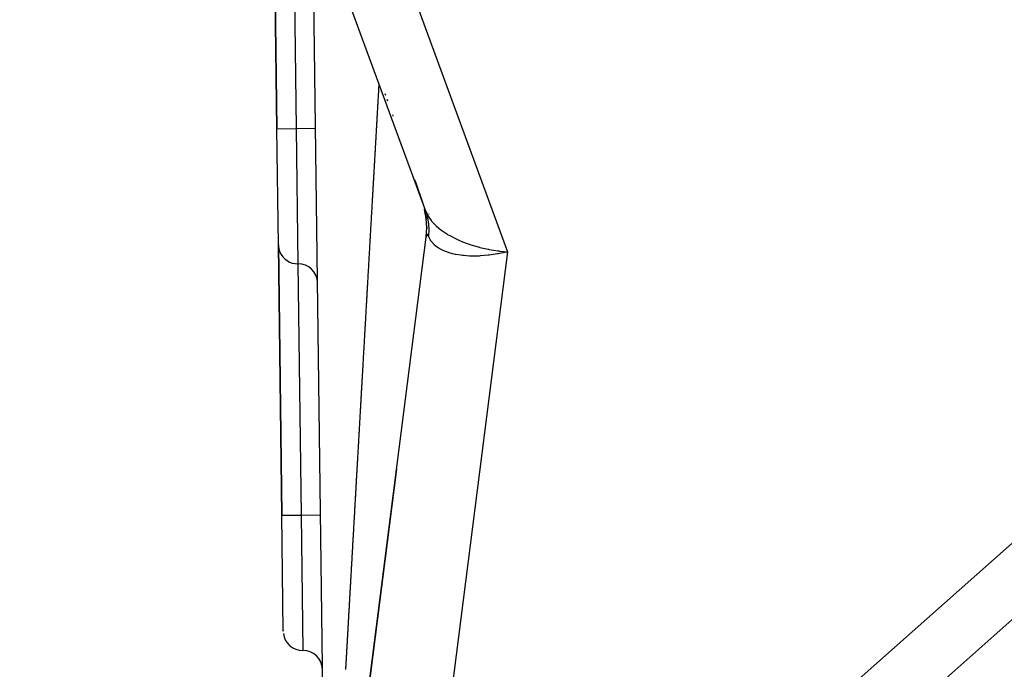
# Model space of a CAD drawing. Extents: x 24 to 929, y -518 to 196.
# Drawn here: x 339 to 364, y -5 to 12 of the extents above; entities that cross this region are included whole.
import ezdxf

# ---------------------------------------------------------------- set-up
doc = ezdxf.new("R2010")
doc.units = 0
doc.linetypes.add('DASHED', pattern=[11.05, 8.7, -2.35])
doc.layers.get('0').update_dxf_attribs({"linetype": 'CONTINUOUS'})
doc.layers.add('NEVIDI', color=4, linetype='DASHED')

msp = doc.modelspace()

# ---------------------------------------------------------------- linework, layer by layer
at = {"color": 2}
for p, q in [((349.06608, 6.852766), (338.554778, 35.492698)), ((345.122892, 16.012743), (345.21228, 8.98946)), ((345.21228, 8.98946), (345.122892, 16.012743)), ((346.50196, -13.764795), (346.138016, 14.830801)), ((349.580736, 10.166857), (349.580502, 10.165021)), ((348.00371, 9.901624), (348.019985, 9.854676)), ((348.05764, 9.75462), (348.072659, 9.711155)), ((348.205714, 9.350997), (348.217538, 9.316404)), ((345.250458, 5.989703), (345.21228, 8.98946)), ((348.775844, 7.674205), (348.795125, 7.618583)), ((348.796659, 7.614158), (348.980572, 7.083613)), ((348.806527, 7.58727), (348.959205, 7.145406)), ((348.819423, 7.555444), (348.834825, 7.510382)), ((348.835895, 7.507252), (348.979545, 7.086967)), ((349.020158, 6.954254), (349.023835, 6.940141)), ((349.07625, 6.664515), (349.034156, 6.901018)), ((349.069194, 6.715239), (349.076841, 6.657974)), ((349.069667, 6.712661), (349.077388, 6.653753)), ((349.089823, 6.421328), (349.07625, 6.664515)), ((349.149484, 6.778452), (349.149294, 6.776957)), ((349.075442, 6.19519), (349.09082, 6.443794)), ((349.088504, 6.495598), (349.089396, 6.411709)), ((345.86859, -19), (349.07346, 6.181118)), ((349.075351, 6.195979), (349.074377, 6.188322)), ((345.250458, 5.989703), (345.339542, -1.00973)), ((345.339542, -1.00973), (345.250458, 5.989703)), ((350.930714, 5.831753), (350.954901, 5.828543)), ((350.954901, 5.828543), (350.972073, 5.826349)), ((350.972073, 5.826349), (351.180599, 5.80527)), ((348.310452, 0.186057), (346.487339, -14.138399)), ((345.377721, -4.009487), (345.339542, -1.00973)), ((345.377417, -3.985637), (345.377721, -4.009487))]:
    msp.add_line(p, q, dxfattribs=at)
for centre, radius, start, end in [((347.089464, 6.433626), 2, 13.431022, 14.304502), ((347.089464, 6.433626), 2, 6.450381, 10.606657), ((347.089464, 6.433626), 2, 359.487894, 4.332803), ((347.089464, 6.433626), 2, 352.746805, 357.413885), ((345.750418, 5.996066), 0.5, 180.72918, 203.076923), ((345.750418, 5.996066), 0.5, 203.22918, 270.72918), ((345.763144, 4.996147), 0.5, 1.458359, 90.72918), ((345.87768, -4.003124), 0.5, 187.692308, 270.72918), ((345.890407, -5.003043), 0.5, 1.458359, 90.72918)]:
    msp.add_arc(centre, radius, start, end, dxfattribs=at)
at = {"layer": 'NEVIDI', "color": 7, "linetype": 'CONTINUOUS'}
for p, q in [((340.432319, 35.090892), (351.180599, 5.80527)), ((345.629519, 15.495297), (345.712239, 8.995823)), ((347.866804, 10.271796), (347.866953, 10.274399)), ((347.847267, 9.930215), (347.849311, 9.965966)), ((347.849311, 9.965966), (347.849764, 9.973886)), ((347.849764, 9.973886), (347.851813, 10.00971)), ((347.851813, 10.00971), (347.852265, 10.017611)), ((347.852265, 10.017611), (347.85431, 10.05337)), ((347.85431, 10.05337), (347.85476, 10.061236)), ((347.85476, 10.061236), (347.856798, 10.096866)), ((347.856798, 10.096866), (347.857271, 10.105131)), ((347.857271, 10.105131), (347.859312, 10.14082)), ((347.860712, 10.165288), (347.86085, 10.167707)), ((347.832295, 9.668418), (347.834343, 9.704231)), ((347.834343, 9.704231), (347.834793, 9.712109)), ((347.834793, 9.712109), (347.836835, 9.747815)), ((347.836835, 9.747815), (347.837283, 9.755653)), ((347.837283, 9.755653), (347.839319, 9.791255)), ((347.839319, 9.791255), (347.839791, 9.79951)), ((347.839791, 9.79951), (347.841829, 9.835138)), ((347.841829, 9.835138), (347.842276, 9.842959)), ((347.842276, 9.842959), (347.842425, 9.845566)), ((347.842425, 9.845566), (347.844165, 9.875986)), ((347.844165, 9.875986), (347.844314, 9.878594)), ((347.844314, 9.878594), (347.844769, 9.886541)), ((347.844769, 9.886541), (347.846812, 9.922267)), ((347.846812, 9.922267), (347.847267, 9.930215)), ((347.817353, 9.407114), (347.819393, 9.442788)), ((347.819393, 9.442788), (347.819858, 9.450919)), ((347.819858, 9.450919), (347.821887, 9.48641)), ((347.821887, 9.48641), (347.822335, 9.494245)), ((347.822335, 9.494245), (347.824373, 9.529877)), ((347.824373, 9.529877), (347.824819, 9.537688)), ((347.824819, 9.537688), (347.825043, 9.541593)), ((347.825043, 9.541593), (347.82678, 9.571972)), ((347.82678, 9.571972), (347.826854, 9.573274)), ((347.826854, 9.573274), (347.827326, 9.58152)), ((347.827326, 9.58152), (347.829349, 9.616905)), ((347.829349, 9.616905), (347.829802, 9.624823)), ((347.829802, 9.624823), (347.831844, 9.660527)), ((347.831844, 9.660527), (347.832295, 9.668418)), ((348.437437, -15.748144), (376.86859, 9.475138)), ((347.802487, 9.147086), (347.80422, 9.177405)), ((347.80422, 9.177405), (347.804468, 9.181736)), ((347.804468, 9.181736), (347.804921, 9.189666)), ((347.804921, 9.189666), (347.806955, 9.225241)), ((347.806955, 9.225241), (347.80741, 9.233196)), ((347.80741, 9.233196), (347.807687, 9.238057)), ((347.807687, 9.238057), (347.809422, 9.26839)), ((347.809422, 9.26839), (347.809446, 9.268817)), ((347.809446, 9.268817), (347.809892, 9.276619)), ((347.809892, 9.276619), (347.811924, 9.312164)), ((347.811924, 9.312164), (347.812382, 9.320172)), ((347.812382, 9.320172), (347.814406, 9.35557)), ((347.814406, 9.35557), (347.814874, 9.363753)), ((347.814874, 9.363753), (347.816907, 9.399308)), ((347.816907, 9.399308), (347.817353, 9.407114)), ((345.21228, 8.98946), (345.712239, 8.995823)), ((345.712239, 8.995823), (346.212159, 9.002186)), ((345.712239, 8.995823), (345.756781, 5.496107)), ((347.787568, 8.886114), (347.789582, 8.921343)), ((347.789582, 8.921343), (347.790035, 8.929267)), ((347.790035, 8.929267), (347.792068, 8.964842)), ((347.792068, 8.964842), (347.792513, 8.972631)), ((347.792513, 8.972631), (347.794542, 9.008115)), ((347.794542, 9.008115), (347.794987, 9.015905)), ((347.794987, 9.015905), (347.79702, 9.051464)), ((347.79702, 9.051464), (347.797486, 9.059622)), ((347.797486, 9.059622), (347.799509, 9.095)), ((347.799509, 9.095), (347.799957, 9.102838)), ((347.799957, 9.102838), (347.801991, 9.138424)), ((347.801991, 9.138424), (347.802437, 9.14622)), ((347.802437, 9.14622), (347.802487, 9.147086)), ((347.774722, 8.661385), (347.77519, 8.669573)), ((347.77519, 8.669573), (347.777205, 8.704826)), ((347.777205, 8.704826), (347.777654, 8.712676)), ((347.777654, 8.712676), (347.779685, 8.748206)), ((347.779685, 8.748206), (347.78013, 8.755994)), ((347.78013, 8.755994), (347.78075, 8.766837)), ((347.78075, 8.766837), (347.782149, 8.791316)), ((347.782149, 8.791316), (347.782596, 8.799134)), ((347.782596, 8.799134), (347.784626, 8.834656)), ((347.784626, 8.834656), (347.785071, 8.842438)), ((347.785071, 8.842438), (347.78517, 8.844168)), ((347.78517, 8.844168), (347.7869, 8.874437)), ((347.7869, 8.874437), (347.787098, 8.877897)), ((347.787098, 8.877897), (347.787568, 8.886114)), ((347.76036, 8.410079), (347.762367, 8.445196)), ((347.762367, 8.445196), (347.76283, 8.453307)), ((347.76283, 8.453307), (347.764846, 8.488581)), ((347.764846, 8.488581), (347.765292, 8.496383)), ((347.765292, 8.496383), (347.767318, 8.531838)), ((347.767318, 8.531838), (347.767762, 8.539607)), ((347.767762, 8.539607), (347.767886, 8.541765)), ((347.767886, 8.541765), (347.769613, 8.571981)), ((347.769613, 8.571981), (347.769783, 8.574961)), ((347.769783, 8.574961), (347.770228, 8.582744)), ((347.770228, 8.582744), (347.772253, 8.618179)), ((347.772253, 8.618179), (347.772697, 8.625952)), ((347.772697, 8.625952), (347.774722, 8.661385)), ((347.745565, 8.151192), (347.747577, 8.186405)), ((347.747577, 8.186405), (347.748038, 8.194472)), ((347.748038, 8.194472), (347.750044, 8.229574)), ((347.750044, 8.229574), (347.750487, 8.237328)), ((347.750487, 8.237328), (347.750635, 8.239913)), ((347.750635, 8.239913), (347.752359, 8.270072)), ((347.752359, 8.270072), (347.752506, 8.272658)), ((347.752506, 8.272658), (347.75295, 8.280414)), ((347.75295, 8.280414), (347.754981, 8.31596)), ((347.754981, 8.31596), (347.755431, 8.323841)), ((347.755431, 8.323841), (347.757434, 8.358885)), ((347.757434, 8.358885), (347.757901, 8.367053)), ((347.757901, 8.367053), (347.759912, 8.402248)), ((347.759912, 8.402248), (347.76036, 8.410079)), ((377.86859, 8.384246), (349.437437, -16.839036)), ((347.730829, 7.893295), (347.732831, 7.928326)), ((347.732831, 7.928326), (347.733273, 7.936065)), ((347.733273, 7.936065), (347.73342, 7.938645)), ((347.73342, 7.938645), (347.73514, 7.968744)), ((347.73514, 7.968744), (347.735286, 7.971288)), ((347.735286, 7.971288), (347.735728, 7.97904)), ((347.735728, 7.97904), (347.737745, 8.014335)), ((347.737745, 8.014335), (347.738188, 8.022079)), ((347.738188, 8.022079), (347.740205, 8.057383)), ((347.740205, 8.057383), (347.740646, 8.065104)), ((347.740646, 8.065104), (347.742654, 8.100236)), ((347.742654, 8.100236), (347.743114, 8.108299)), ((347.743114, 8.108299), (347.745122, 8.143442)), ((347.745122, 8.143442), (347.745565, 8.151192)), ((347.716243, 7.637996), (347.717959, 7.668032)), ((347.717959, 7.668032), (347.718106, 7.670607)), ((347.718106, 7.670607), (347.718572, 7.678761)), ((347.718572, 7.678761), (347.72057, 7.713733)), ((347.72057, 7.713733), (347.721019, 7.721582)), ((347.721019, 7.721582), (347.723013, 7.756486)), ((347.723013, 7.756486), (347.723453, 7.764191)), ((347.723453, 7.764191), (347.725465, 7.799408)), ((347.725465, 7.799408), (347.725907, 7.80714)), ((347.725907, 7.80714), (347.727924, 7.842453)), ((347.727924, 7.842453), (347.728361, 7.850102)), ((347.728361, 7.850102), (347.730369, 7.885244)), ((347.730369, 7.885244), (347.730829, 7.893295)), ((347.701452, 7.379069), (347.703447, 7.413992)), ((347.703447, 7.413992), (347.703895, 7.421831)), ((347.703895, 7.421831), (347.705884, 7.456651)), ((347.705884, 7.456651), (347.706323, 7.464345)), ((347.706323, 7.464345), (347.708321, 7.499323)), ((347.708321, 7.499323), (347.70878, 7.507352)), ((347.70878, 7.507352), (347.710779, 7.542353)), ((347.710779, 7.542353), (347.71122, 7.550071)), ((347.71122, 7.550071), (347.713223, 7.585131)), ((347.713223, 7.585131), (347.713666, 7.592886)), ((347.713666, 7.592886), (347.715663, 7.627844)), ((347.715663, 7.627844), (347.716117, 7.635789)), ((347.716117, 7.635789), (347.716243, 7.637996)), ((347.686822, 7.122933), (347.688819, 7.15791)), ((347.688819, 7.15791), (347.689258, 7.165599)), ((347.689258, 7.165599), (347.691251, 7.200484)), ((347.691251, 7.200484), (347.691695, 7.208259)), ((347.691695, 7.208259), (347.693684, 7.243073)), ((347.693684, 7.243073), (347.694141, 7.251087)), ((347.694141, 7.251087), (347.696117, 7.285677)), ((347.696117, 7.285677), (347.696575, 7.293693)), ((347.696575, 7.293693), (347.698568, 7.328583)), ((347.698568, 7.328583), (347.699008, 7.336288)), ((347.699008, 7.336288), (347.699106, 7.338)), ((347.699106, 7.338), (347.700818, 7.36797)), ((347.700818, 7.36797), (347.701011, 7.371347)), ((347.701011, 7.371347), (347.701452, 7.379069)), ((347.672254, 6.867862), (347.674223, 6.902346)), ((347.674223, 6.902346), (347.674679, 6.910337)), ((347.674679, 6.910337), (347.67665, 6.944833)), ((347.67665, 6.944833), (347.677109, 6.952881)), ((347.677109, 6.952881), (347.679101, 6.987755)), ((347.679101, 6.987755), (347.679534, 6.995332)), ((347.679534, 6.995332), (347.681529, 7.030272)), ((347.681529, 7.030272), (347.681962, 7.037851)), ((347.681962, 7.037851), (347.68201, 7.038693)), ((347.68201, 7.038693), (347.683718, 7.068592)), ((347.683718, 7.068592), (347.683958, 7.072803)), ((347.683958, 7.072803), (347.684399, 7.080511)), ((347.684399, 7.080511), (347.686388, 7.115349)), ((347.686388, 7.115349), (347.686822, 7.122933)), ((347.657718, 6.613332), (347.659707, 6.64816)), ((347.659707, 6.64816), (347.660143, 6.655787)), ((347.660143, 6.655787), (347.662128, 6.690556)), ((347.662128, 6.690556), (347.66256, 6.698114)), ((347.66256, 6.698114), (347.66455, 6.732968)), ((347.66455, 6.732968), (347.664982, 6.740534)), ((347.664982, 6.740534), (347.666969, 6.775319)), ((347.666969, 6.775319), (347.667402, 6.782905)), ((347.667402, 6.782905), (347.669373, 6.817416)), ((347.669373, 6.817416), (347.669829, 6.825402)), ((347.669829, 6.825402), (347.670069, 6.829606)), ((347.670069, 6.829606), (347.671773, 6.859453)), ((347.671773, 6.859453), (347.671797, 6.859873)), ((347.671797, 6.859873), (347.672254, 6.867862)), ((349.066616, 6.851302), (349.066079, 6.852766)), ((349.06608, 6.852766), (349.115207, 6.746211)), ((349.087907, 6.788457), (349.066616, 6.851302)), ((349.09053, 6.779963), (349.087907, 6.788457)), ((349.105468, 6.727349), (349.09053, 6.779963)), ((349.108376, 6.716092), (349.105468, 6.727349)), ((349.110534, 6.707479), (349.108376, 6.716092)), ((349.113, 6.697338), (349.110534, 6.707479)), ((349.124921, 6.642715), (349.113, 6.697338)), ((349.118572, 6.740215), (349.125683, 6.727908)), ((349.126633, 6.633892), (349.124921, 6.642715)), ((349.125683, 6.727908), (349.204299, 6.614535)), ((349.137576, 6.5681), (349.126633, 6.633892)), ((347.643246, 6.359877), (347.645215, 6.394369)), ((347.645215, 6.394369), (347.64565, 6.401975)), ((347.64565, 6.401975), (347.647616, 6.436415)), ((347.647616, 6.436415), (347.648071, 6.444374)), ((347.648071, 6.444374), (347.650032, 6.478732)), ((347.650032, 6.478732), (347.650471, 6.486415)), ((347.650471, 6.486415), (347.65245, 6.521066)), ((347.65245, 6.521066), (347.652899, 6.528926)), ((347.652899, 6.528926), (347.653048, 6.531547)), ((347.653048, 6.531547), (347.654748, 6.561318)), ((347.654748, 6.561318), (347.654868, 6.563415)), ((347.654868, 6.563415), (347.655306, 6.57108)), ((347.655306, 6.57108), (347.657287, 6.60578)), ((347.657287, 6.60578), (347.657718, 6.613332)), ((349.138535, 6.561235), (349.137576, 6.5681)), ((349.138808, 6.559235), (349.138535, 6.561235)), ((349.142432, 6.530285), (349.138808, 6.559235)), ((349.146226, 6.492845), (349.142432, 6.530285)), ((349.146986, 6.483891), (349.146226, 6.492845)), ((349.150891, 6.416872), (349.146986, 6.483891)), ((349.151177, 6.407886), (349.150891, 6.416872)), ((349.151569, 6.390793), (349.151177, 6.407886)), ((349.151768, 6.35946), (349.151569, 6.390793)), ((349.204299, 6.614535), (349.213182, 6.603583)), ((349.213182, 6.603583), (349.214003, 6.602584)), ((349.214003, 6.602584), (349.316717, 6.492669)), ((349.316717, 6.492669), (349.328781, 6.481306)), ((349.328781, 6.481306), (349.34525, 6.46621)), ((349.34525, 6.46621), (349.454377, 6.376221)), ((349.454377, 6.376221), (349.468987, 6.365287)), ((347.628816, 6.10713), (347.630777, 6.141483)), ((347.630777, 6.141483), (347.631209, 6.149057)), ((347.631209, 6.149057), (347.633186, 6.183686)), ((347.633186, 6.183686), (347.633616, 6.191209)), ((347.633616, 6.191209), (347.63558, 6.22561)), ((347.63558, 6.22561), (347.636027, 6.233444)), ((347.636027, 6.233444), (347.636074, 6.234269)), ((347.636074, 6.234269), (347.637769, 6.26396)), ((347.637769, 6.26396), (347.637984, 6.267725)), ((347.637984, 6.267725), (347.638438, 6.275672)), ((347.638438, 6.275672), (347.640397, 6.309978)), ((347.640397, 6.309978), (347.640841, 6.317753)), ((347.640841, 6.317753), (347.64281, 6.352247)), ((347.64281, 6.352247), (347.643246, 6.359877)), ((349.075334, 6.194492), (349.07346, 6.181118)), ((349.075442, 6.19519), (349.075334, 6.194492)), ((349.077987, 6.20966), (349.075442, 6.19519)), ((349.078106, 6.210257), (349.077987, 6.20966)), ((349.080894, 6.222502), (349.078106, 6.210257)), ((349.08102, 6.222983), (349.080894, 6.222502)), ((349.084033, 6.233031), (349.08102, 6.222983)), ((349.084173, 6.233433), (349.084033, 6.233031)), ((349.087408, 6.241363), (349.084173, 6.233433)), ((349.087558, 6.241671), (349.087408, 6.241363)), ((349.090999, 6.247536), (349.087558, 6.241671)), ((349.091158, 6.247753), (349.090999, 6.247536)), ((349.09138, 6.248051), (349.091158, 6.247753)), ((349.094802, 6.251631), (349.09138, 6.248051)), ((349.094969, 6.25176), (349.094802, 6.251631)), ((349.098805, 6.253709), (349.094969, 6.25176)), ((349.098981, 6.253754), (349.098805, 6.253709)), ((349.103009, 6.253838), (349.098981, 6.253754)), ((349.103192, 6.253801), (349.103009, 6.253838)), ((349.107398, 6.252077), (349.103192, 6.253801)), ((349.107595, 6.251957), (349.107398, 6.252077)), ((349.111965, 6.248487), (349.107595, 6.251957)), ((349.112164, 6.248294), (349.111965, 6.248487)), ((349.116696, 6.243139), (349.112164, 6.248294)), ((349.116902, 6.242871), (349.116696, 6.243139)), ((349.121583, 6.236098), (349.116902, 6.242871)), ((349.121797, 6.235757), (349.121583, 6.236098)), ((349.126617, 6.227429), (349.121797, 6.235757)), ((349.126835, 6.227023), (349.126617, 6.227429)), ((349.130596, 6.219669), (349.126835, 6.227023)), ((349.131811, 6.217151), (349.130596, 6.219669)), ((349.132035, 6.21668), (349.131811, 6.217151)), ((349.137139, 6.205358), (349.132035, 6.21668)), ((349.13737, 6.204821), (349.137139, 6.205358)), ((349.141822, 6.194052), (349.13737, 6.204821)), ((349.141822, 6.194052), (349.144431, 6.218314)), ((349.185887, 6.107903), (349.141822, 6.194052)), ((349.144431, 6.218314), (349.147585, 6.254449)), ((349.147585, 6.254449), (349.148241, 6.263534)), ((349.148241, 6.263534), (349.151377, 6.331282)), ((349.151377, 6.331282), (349.151562, 6.340358)), ((349.151562, 6.340358), (349.151768, 6.35946)), ((349.468987, 6.365287), (349.50924, 6.336297)), ((349.50924, 6.336297), (349.615214, 6.266888)), ((349.615214, 6.266888), (349.631899, 6.256759)), ((349.631899, 6.256759), (349.702369, 6.216058)), ((349.702369, 6.216058), (349.797357, 6.165957)), ((349.797357, 6.165957), (349.816256, 6.156575)), ((349.816256, 6.156575), (349.921179, 6.107664)), ((347.614443, 5.85537), (347.616403, 5.889711)), ((347.616403, 5.889711), (347.616835, 5.897277)), ((347.616835, 5.897277), (347.618792, 5.931552)), ((347.618792, 5.931552), (347.619221, 5.939075)), ((347.619221, 5.939075), (347.621192, 5.973585)), ((347.621192, 5.973585), (347.621622, 5.981121)), ((347.621622, 5.981121), (347.623578, 6.01539)), ((347.623578, 6.01539), (347.624023, 6.023191)), ((347.624023, 6.023191), (347.624221, 6.026657)), ((347.624221, 6.026657), (347.625913, 6.056291)), ((347.625913, 6.056291), (347.625985, 6.057544)), ((347.625985, 6.057544), (347.62642, 6.06517)), ((347.62642, 6.06517), (347.628381, 6.099522)), ((347.628381, 6.099522), (347.628816, 6.10713)), ((349.191932, 6.098557), (349.185887, 6.107903)), ((349.192431, 6.097805), (349.191932, 6.098557)), ((349.265826, 6.008067), (349.192431, 6.097805)), ((349.275051, 5.998921), (349.265826, 6.008067)), ((349.287051, 5.987537), (349.275051, 5.998921)), ((349.371834, 5.919949), (349.287051, 5.987537)), ((349.383491, 5.912052), (349.371834, 5.919949)), ((349.414951, 5.892068), (349.383491, 5.912052)), ((349.502126, 5.845085), (349.414951, 5.892068)), ((349.921179, 6.107664), (349.998006, 6.074974)), ((349.998006, 6.074974), (350.018491, 6.06667)), ((350.018491, 6.06667), (350.161849, 6.013001)), ((350.161849, 6.013001), (350.214807, 5.995015)), ((350.214807, 5.995015), (350.236435, 5.987938)), ((350.236435, 5.987938), (350.420335, 5.933658)), ((350.420335, 5.933658), (350.444674, 5.927227)), ((350.444674, 5.927227), (350.467737, 5.921289)), ((350.467737, 5.921289), (350.684465, 5.872552)), ((350.684465, 5.872552), (350.691848, 5.871109)), ((350.691848, 5.871109), (350.707758, 5.868047)), ((350.707758, 5.868047), (350.930714, 5.831753)), ((347.600127, 5.604571), (347.602064, 5.638504)), ((347.602064, 5.638504), (347.602512, 5.646351)), ((347.602512, 5.646351), (347.604458, 5.68045)), ((347.604458, 5.68045), (347.604886, 5.687936)), ((347.604886, 5.687936), (347.60684, 5.72217)), ((347.60684, 5.72217), (347.607282, 5.729925)), ((347.607282, 5.729925), (347.607331, 5.730786)), ((347.607331, 5.730786), (347.609018, 5.760335)), ((347.609018, 5.760335), (347.609232, 5.764081)), ((347.609232, 5.764081), (347.60966, 5.771574)), ((347.60966, 5.771574), (347.611619, 5.805906)), ((347.611619, 5.805906), (347.612055, 5.813528)), ((347.612055, 5.813528), (347.61401, 5.847782)), ((347.61401, 5.847782), (347.614443, 5.85537)), ((351.180599, 5.80527), (348.437437, -15.748144)), ((349.516101, 5.838517), (349.502126, 5.845085)), ((349.573347, 5.813933), (349.516101, 5.838517)), ((349.655241, 5.784362), (349.573347, 5.813933)), ((349.671311, 5.779234), (349.655241, 5.784362)), ((349.759506, 5.75451), (349.671311, 5.779234)), ((349.828995, 5.738667), (349.759506, 5.75451)), ((349.846937, 5.735044), (349.828995, 5.738667)), ((349.970205, 5.71481), (349.846937, 5.735044)), ((350.020905, 5.708641), (349.970205, 5.71481)), ((350.040406, 5.706576), (350.020905, 5.708641)), ((350.201634, 5.695517), (350.040406, 5.706576)), ((350.228597, 5.694645), (350.201634, 5.695517)), ((350.249428, 5.694152), (350.228597, 5.694645)), ((350.449384, 5.696914), (350.249428, 5.694152)), ((350.450052, 5.696945), (350.449384, 5.696914)), ((350.471036, 5.697983), (350.450052, 5.696945)), ((350.679763, 5.715386), (350.471036, 5.697983)), ((350.702018, 5.717972), (350.679763, 5.715386)), ((350.711139, 5.719071), (350.702018, 5.717972)), ((350.916287, 5.749694), (350.711139, 5.719071)), ((350.939678, 5.753889), (350.916287, 5.749694)), ((350.980329, 5.761517), (350.939678, 5.753889)), ((351.157043, 5.799594), (350.980329, 5.761517)), ((351.180599, 5.80527), (351.157043, 5.799594)), ((345.756781, 5.496107), (345.839502, -1.003367)), ((347.585429, 5.347057), (347.585861, 5.354613)), ((347.585861, 5.354613), (347.587809, 5.388755)), ((347.587809, 5.388755), (347.588239, 5.396291)), ((347.588239, 5.396291), (347.590186, 5.430396)), ((347.590186, 5.430396), (347.590612, 5.437864)), ((347.590612, 5.437864), (347.592554, 5.471889)), ((347.592554, 5.471889), (347.59298, 5.479359)), ((347.59298, 5.479359), (347.594932, 5.513549)), ((347.594932, 5.513549), (347.595369, 5.521214)), ((347.595369, 5.521214), (347.595539, 5.524195)), ((347.595539, 5.524195), (347.597222, 5.553681)), ((347.597222, 5.553681), (347.597316, 5.55532)), ((347.597316, 5.55532), (347.597743, 5.562803)), ((347.597743, 5.562803), (347.599689, 5.596889)), ((347.599689, 5.596889), (347.600127, 5.604571)), ((347.569296, 5.064367), (347.571232, 5.098288)), ((347.571232, 5.098288), (347.571657, 5.105729)), ((347.571657, 5.105729), (347.573593, 5.139662)), ((347.573593, 5.139662), (347.574016, 5.147077)), ((347.574016, 5.147077), (347.575952, 5.180997)), ((347.575952, 5.180997), (347.576386, 5.188606)), ((347.576386, 5.188606), (347.57832, 5.222483)), ((347.57832, 5.222483), (347.578763, 5.230244)), ((347.578763, 5.230244), (347.580696, 5.264125)), ((347.580696, 5.264125), (347.581123, 5.2716)), ((347.581123, 5.2716), (347.582841, 5.301701)), ((347.582841, 5.301701), (347.583056, 5.305472)), ((347.583056, 5.305472), (347.583486, 5.313015)), ((347.583486, 5.313015), (347.585429, 5.347057)), ((347.555312, 4.819294), (347.556982, 4.848556)), ((347.556982, 4.848556), (347.557098, 4.850588)), ((347.557098, 4.850588), (347.557522, 4.858016)), ((347.557522, 4.858016), (347.559441, 4.891653)), ((347.559441, 4.891653), (347.55987, 4.899171)), ((347.55987, 4.899171), (347.561785, 4.932736)), ((347.561785, 4.932736), (347.56223, 4.940524)), ((347.56223, 4.940524), (347.564154, 4.974246)), ((347.564154, 4.974246), (347.56458, 4.98172)), ((347.56458, 4.98172), (347.5665, 5.015368)), ((347.5665, 5.015368), (347.566942, 5.023106)), ((347.566942, 5.023106), (347.567012, 5.024328)), ((347.567012, 5.024328), (347.568685, 5.053657)), ((347.568685, 5.053657), (347.568871, 5.056916)), ((347.568871, 5.056916), (347.569296, 5.064367)), ((347.541085, 4.569945), (347.543017, 4.603797)), ((347.543017, 4.603797), (347.543433, 4.611093)), ((347.543433, 4.611093), (347.543641, 4.614741)), ((347.543641, 4.614741), (347.545306, 4.643933)), ((347.545306, 4.643933), (347.545353, 4.644744)), ((347.545353, 4.644744), (347.545775, 4.65215)), ((347.545775, 4.65215), (347.54769, 4.685711)), ((347.54769, 4.685711), (347.548117, 4.693197)), ((347.548117, 4.693197), (347.550048, 4.727041)), ((347.550048, 4.727041), (347.550471, 4.734451)), ((347.550471, 4.734451), (347.552392, 4.76811)), ((347.552392, 4.76811), (347.552817, 4.775558)), ((347.552817, 4.775558), (347.554732, 4.809136)), ((347.554732, 4.809136), (347.555167, 4.816755)), ((347.555167, 4.816755), (347.555312, 4.819294)), ((347.527089, 4.324609), (347.529001, 4.358127)), ((347.529001, 4.358127), (347.529423, 4.36553)), ((347.529423, 4.36553), (347.53133, 4.398954)), ((347.53133, 4.398954), (347.531745, 4.406233)), ((347.531745, 4.406233), (347.53366, 4.439802)), ((347.53366, 4.439802), (347.534082, 4.447186)), ((347.534082, 4.447186), (347.535992, 4.480669)), ((347.535992, 4.480669), (347.536417, 4.488128)), ((347.536417, 4.488128), (347.538324, 4.521557)), ((347.538324, 4.521557), (347.538765, 4.529279)), ((347.538765, 4.529279), (347.540663, 4.56255)), ((347.540663, 4.56255), (347.541085, 4.569945)), ((347.512731, 4.072914), (347.513145, 4.080163)), ((347.513145, 4.080163), (347.515052, 4.113597)), ((347.515052, 4.113597), (347.515466, 4.120861)), ((347.515466, 4.120861), (347.517374, 4.1543)), ((347.517374, 4.1543), (347.517787, 4.161556)), ((347.517787, 4.161556), (347.519683, 4.194792)), ((347.519683, 4.194792), (347.520105, 4.202191)), ((347.520105, 4.202191), (347.521998, 4.235366)), ((347.521998, 4.235366), (347.522441, 4.243129)), ((347.522441, 4.243129), (347.524346, 4.276535)), ((347.524346, 4.276535), (347.524761, 4.283802)), ((347.524761, 4.283802), (347.526673, 4.317321)), ((347.526673, 4.317321), (347.527089, 4.324609)), ((347.496971, 3.796596), (347.498857, 3.829667)), ((347.498857, 3.829667), (347.499274, 3.836983)), ((347.499274, 3.836983), (347.501162, 3.870073)), ((347.501162, 3.870073), (347.501577, 3.877362)), ((347.501577, 3.877362), (347.503461, 3.910396)), ((347.503461, 3.910396), (347.503897, 3.918032)), ((347.503897, 3.918032), (347.505777, 3.950994)), ((347.505777, 3.950994), (347.506197, 3.958354)), ((347.506197, 3.958354), (347.508094, 3.991613)), ((347.508094, 3.991613), (347.508507, 3.998854)), ((347.508507, 3.998854), (347.510412, 4.032253)), ((347.510412, 4.032253), (347.51083, 4.039589)), ((347.51083, 4.039589), (347.512731, 4.072914)), ((347.483181, 3.554791), (347.485051, 3.587594)), ((347.485051, 3.587594), (347.485462, 3.594797)), ((347.485462, 3.594797), (347.487334, 3.627629)), ((347.487334, 3.627629), (347.487768, 3.635225)), ((347.487768, 3.635225), (347.48964, 3.668064)), ((347.48964, 3.668064), (347.490061, 3.675439)), ((347.490061, 3.675439), (347.491948, 3.708533)), ((347.491948, 3.708533), (347.49236, 3.715758)), ((347.49236, 3.715758), (347.494235, 3.748622)), ((347.494235, 3.748622), (347.494669, 3.756241)), ((347.494669, 3.756241), (347.496545, 3.789133)), ((347.496545, 3.789133), (347.496971, 3.796596)), ((347.469023, 3.306523), (347.469451, 3.31402)), ((347.469451, 3.31402), (347.471315, 3.346714)), ((347.471315, 3.346714), (347.471725, 3.353893)), ((347.471725, 3.353893), (347.473599, 3.386764)), ((347.473599, 3.386764), (347.474017, 3.394101)), ((347.474017, 3.394101), (347.475889, 3.426918)), ((347.475889, 3.426918), (347.476298, 3.434105)), ((347.476298, 3.434105), (347.478166, 3.466854)), ((347.478166, 3.466854), (347.478599, 3.474445)), ((347.478599, 3.474445), (347.480467, 3.507212)), ((347.480467, 3.507212), (347.480878, 3.514407)), ((347.480878, 3.514407), (347.482747, 3.547192)), ((347.482747, 3.547192), (347.483181, 3.554791)), ((347.453526, 3.034725), (347.455384, 3.067309)), ((347.455384, 3.067309), (347.455792, 3.074459)), ((347.455792, 3.074459), (347.457653, 3.107102)), ((347.457653, 3.107102), (347.45806, 3.114235)), ((347.45806, 3.114235), (347.459916, 3.146798)), ((347.459916, 3.146798), (347.460347, 3.154354)), ((347.460347, 3.154354), (347.462193, 3.186723)), ((347.462193, 3.186723), (347.462618, 3.19418)), ((347.462618, 3.19418), (347.462797, 3.19732)), ((347.462797, 3.19732), (347.464431, 3.225979)), ((347.464431, 3.225979), (347.464476, 3.226765)), ((347.464476, 3.226765), (347.464884, 3.233934)), ((347.464884, 3.233934), (347.466747, 3.2666)), ((347.466747, 3.2666), (347.467179, 3.274169)), ((347.467179, 3.274169), (347.469023, 3.306523)), ((347.439993, 2.797342), (347.441617, 2.825833)), ((347.441617, 2.825833), (347.441798, 2.829)), ((347.441798, 2.829), (347.442227, 2.836521)), ((347.442227, 2.836521), (347.444066, 2.868789)), ((347.444066, 2.868789), (347.444479, 2.876022)), ((347.444479, 2.876022), (347.446316, 2.908254)), ((347.446316, 2.908254), (347.446743, 2.915741)), ((347.446743, 2.915741), (347.44859, 2.948134)), ((347.44859, 2.948134), (347.448999, 2.955312)), ((347.448999, 2.955312), (347.450842, 2.987645)), ((347.450842, 2.987645), (347.451266, 2.995081)), ((347.451266, 2.995081), (347.451378, 2.997038)), ((347.451378, 2.997038), (347.453007, 3.025614)), ((347.453007, 3.025614), (347.453119, 3.027571)), ((347.453119, 3.027571), (347.453526, 3.034725)), ((347.424234, 2.520878), (347.426072, 2.553133)), ((347.426072, 2.553133), (347.426471, 2.560131)), ((347.426471, 2.560131), (347.428311, 2.59241)), ((347.428311, 2.59241), (347.428711, 2.599428)), ((347.428711, 2.599428), (347.430551, 2.63171)), ((347.430551, 2.63171), (347.430958, 2.638835)), ((347.430958, 2.638835), (347.432793, 2.671034)), ((347.432793, 2.671034), (347.433206, 2.678271)), ((347.433206, 2.678271), (347.435036, 2.710382)), ((347.435036, 2.710382), (347.435463, 2.717868)), ((347.435463, 2.717868), (347.437303, 2.750143)), ((347.437303, 2.750143), (347.437711, 2.757312)), ((347.437711, 2.757312), (347.439548, 2.789538)), ((347.439548, 2.789538), (347.43997, 2.796931)), ((347.43997, 2.796931), (347.439993, 2.797342)), ((347.410882, 2.286616), (347.412493, 2.314883)), ((347.412493, 2.314883), (347.412648, 2.317594)), ((347.412648, 2.317594), (347.413051, 2.324673)), ((347.413051, 2.324673), (347.414878, 2.356725)), ((347.414878, 2.356725), (347.415286, 2.36389)), ((347.415286, 2.36389), (347.417109, 2.39588)), ((347.417109, 2.39588), (347.417529, 2.403249)), ((347.417529, 2.403249), (347.419343, 2.43506)), ((347.419343, 2.43506), (347.419748, 2.442174)), ((347.419748, 2.442174), (347.421577, 2.474264)), ((347.421577, 2.474264), (347.421998, 2.481642)), ((347.421998, 2.481642), (347.422175, 2.484748)), ((347.422175, 2.484748), (347.423791, 2.513104)), ((347.423791, 2.513104), (347.423813, 2.513498)), ((347.423813, 2.513498), (347.424234, 2.520878)), ((347.395297, 2.013142), (347.397099, 2.044753)), ((347.397099, 2.044753), (347.397504, 2.051863)), ((347.397504, 2.051863), (347.399319, 2.083711)), ((347.399319, 2.083711), (347.399716, 2.090678)), ((347.399716, 2.090678), (347.40154, 2.122694)), ((347.40154, 2.122694), (347.401936, 2.129644)), ((347.401936, 2.129644), (347.403751, 2.161482)), ((347.403751, 2.161482), (347.404154, 2.168564)), ((347.404154, 2.168564), (347.405966, 2.200348)), ((347.405966, 2.200348), (347.406384, 2.207693)), ((347.406384, 2.207693), (347.408191, 2.239405)), ((347.408191, 2.239405), (347.40861, 2.246755)), ((347.40861, 2.246755), (347.410419, 2.278487)), ((347.410419, 2.278487), (347.410836, 2.285803)), ((347.410836, 2.285803), (347.410882, 2.286616)), ((347.38206, 1.780829), (347.383853, 1.812305)), ((347.383853, 1.812305), (347.384269, 1.819603)), ((347.384269, 1.819603), (347.386064, 1.851111)), ((347.386064, 1.851111), (347.386459, 1.85803)), ((347.386459, 1.85803), (347.388257, 1.889595)), ((347.388257, 1.889595), (347.388672, 1.896866)), ((347.388672, 1.896866), (347.390469, 1.928415)), ((347.390469, 1.928415), (347.390872, 1.935479)), ((347.390872, 1.935479), (347.392685, 1.967298)), ((347.392685, 1.967298), (347.39308, 1.97423)), ((347.39308, 1.97423), (347.393746, 1.985914)), ((347.393746, 1.985914), (347.39488, 2.00582)), ((347.39488, 2.00582), (347.395297, 2.013142)), ((347.366726, 1.511688), (347.368515, 1.543096)), ((347.368515, 1.543096), (347.368914, 1.550085)), ((347.368914, 1.550085), (347.370706, 1.581541)), ((347.370706, 1.581541), (347.371098, 1.588427)), ((347.371098, 1.588427), (347.372886, 1.61981)), ((347.372886, 1.61981), (347.373286, 1.626833)), ((347.373286, 1.626833), (347.375075, 1.658239)), ((347.375075, 1.658239), (347.375478, 1.665314)), ((347.375478, 1.665314), (347.375635, 1.668065)), ((347.375635, 1.668065), (347.377229, 1.696041)), ((347.377229, 1.696041), (347.377272, 1.696797)), ((347.377272, 1.696797), (347.377665, 1.7037)), ((347.377665, 1.7037), (347.379457, 1.735153)), ((347.379457, 1.735153), (347.379873, 1.742442)), ((347.379873, 1.742442), (347.381666, 1.773908)), ((347.381666, 1.773908), (347.38206, 1.780829)), ((347.351503, 1.244449), (347.353277, 1.275593)), ((347.353277, 1.275593), (347.353687, 1.282791)), ((347.353687, 1.282791), (347.355443, 1.313622)), ((347.355443, 1.313622), (347.355855, 1.320856)), ((347.355855, 1.320856), (347.35762, 1.351837)), ((347.35762, 1.351837), (347.358021, 1.358885)), ((347.358021, 1.358885), (347.358155, 1.361234)), ((347.358155, 1.361234), (347.35974, 1.389059)), ((347.35974, 1.389059), (347.359805, 1.390187)), ((347.359805, 1.390187), (347.360196, 1.397054)), ((347.360196, 1.397054), (347.361969, 1.428187)), ((347.361969, 1.428187), (347.362364, 1.43512)), ((347.362364, 1.43512), (347.364152, 1.466507)), ((347.364152, 1.466507), (347.364544, 1.47338)), ((347.364544, 1.47338), (347.366328, 1.504698)), ((347.366328, 1.504698), (347.366726, 1.511688)), ((347.338548, 1.016999), (347.340306, 1.047871)), ((347.340306, 1.047871), (347.340711, 1.054973)), ((347.340711, 1.054973), (347.340775, 1.056094)), ((347.340775, 1.056094), (347.342351, 1.083763)), ((347.342351, 1.083763), (347.342478, 1.086007)), ((347.342478, 1.086007), (347.342868, 1.092841)), ((347.342868, 1.092841), (347.344631, 1.123796)), ((347.344631, 1.123796), (347.345024, 1.130702)), ((347.345024, 1.130702), (347.346785, 1.161612)), ((347.346785, 1.161612), (347.34719, 1.168729)), ((347.34719, 1.168729), (347.348944, 1.199521)), ((347.348944, 1.199521), (347.349333, 1.20636)), ((347.349333, 1.20636), (347.351118, 1.237698)), ((347.351118, 1.237698), (347.351503, 1.244449)), ((347.323539, 0.753445), (347.325296, 0.784291)), ((347.325296, 0.784291), (347.325683, 0.791093)), ((347.325683, 0.791093), (347.327435, 0.821864)), ((347.327435, 0.821864), (347.327817, 0.828563)), ((347.327817, 0.828563), (347.329576, 0.859464)), ((347.329576, 0.859464), (347.329961, 0.866214)), ((347.329961, 0.866214), (347.331719, 0.897091)), ((347.331719, 0.897091), (347.332108, 0.903922)), ((347.332108, 0.903922), (347.333864, 0.934746)), ((347.333864, 0.934746), (347.334246, 0.94146)), ((347.334246, 0.94146), (347.33601, 0.972428)), ((347.33601, 0.972428), (347.336397, 0.979228)), ((347.336397, 0.979228), (347.338157, 1.010136)), ((347.338157, 1.010136), (347.338548, 1.016999)), ((347.308654, 0.492031), (347.310385, 0.522421)), ((347.310385, 0.522421), (347.310777, 0.529319)), ((347.310777, 0.529319), (347.312513, 0.559801)), ((347.312513, 0.559801), (347.312897, 0.566547)), ((347.312897, 0.566547), (347.314636, 0.597085)), ((347.314636, 0.597085), (347.315018, 0.6038)), ((347.315018, 0.6038), (347.316753, 0.634274)), ((347.316753, 0.634274), (347.317154, 0.641319)), ((347.317154, 0.641319), (347.317239, 0.642802)), ((347.317239, 0.642802), (347.318802, 0.670252)), ((347.318802, 0.670252), (347.318886, 0.671737)), ((347.318886, 0.671737), (347.319272, 0.678513)), ((347.319272, 0.678513), (347.321021, 0.709227)), ((347.321021, 0.709227), (347.321411, 0.716071)), ((347.321411, 0.716071), (347.323158, 0.746745)), ((347.323158, 0.746745), (347.323539, 0.753445)), ((347.293899, 0.232856), (347.295449, 0.260079)), ((347.295449, 0.260079), (347.295596, 0.262655)), ((347.295596, 0.262655), (347.295994, 0.269648)), ((347.295994, 0.269648), (347.297712, 0.299838)), ((347.297712, 0.299838), (347.29809, 0.306468)), ((347.29809, 0.306468), (347.299814, 0.33675)), ((347.299814, 0.33675), (347.300209, 0.343684)), ((347.300209, 0.343684), (347.30193, 0.373921)), ((347.30193, 0.373921), (347.302308, 0.38056)), ((347.302308, 0.38056), (347.30404, 0.410992)), ((347.30404, 0.410992), (347.304425, 0.417741)), ((347.304425, 0.417741), (347.306154, 0.448115)), ((347.306154, 0.448115), (347.306535, 0.454816)), ((347.306535, 0.454816), (347.308274, 0.485346)), ((347.308274, 0.485346), (347.308654, 0.492031)), ((347.279239, -0.024693), (347.280938, 0.005151)), ((347.280938, 0.005151), (347.281321, 0.011885)), ((347.281321, 0.011885), (347.283035, 0.041992)), ((347.283035, 0.041992), (347.28341, 0.048586)), ((347.28341, 0.048586), (347.285114, 0.07852)), ((347.285114, 0.07852), (347.285492, 0.085161)), ((347.285492, 0.085161), (347.287208, 0.115311)), ((347.287208, 0.115311), (347.287584, 0.121915)), ((347.287584, 0.121915), (347.287709, 0.124117)), ((347.287709, 0.124117), (347.289256, 0.151278)), ((347.289256, 0.151278), (347.289297, 0.152013)), ((347.289297, 0.152013), (347.289694, 0.158989)), ((347.289694, 0.158989), (347.291401, 0.188968)), ((347.291401, 0.188968), (347.291781, 0.195639)), ((347.291781, 0.195639), (347.293502, 0.225869)), ((347.293502, 0.225869), (347.293878, 0.232488)), ((347.293878, 0.232488), (347.293899, 0.232856)), ((347.264711, -0.279971), (347.266406, -0.250191)), ((347.266406, -0.250191), (347.26678, -0.243622)), ((347.26678, -0.243622), (347.268471, -0.213903)), ((347.268471, -0.213903), (347.268849, -0.207253)), ((347.268849, -0.207253), (347.270538, -0.177586)), ((347.270538, -0.177586), (347.270929, -0.170712)), ((347.270929, -0.170712), (347.27261, -0.141167)), ((347.27261, -0.141167), (347.273005, -0.134234)), ((347.273005, -0.134234), (347.274697, -0.104506)), ((347.274697, -0.104506), (347.275077, -0.097817)), ((347.275077, -0.097817), (347.276769, -0.068102)), ((347.276769, -0.068102), (347.277162, -0.061192)), ((347.277162, -0.061192), (347.278863, -0.031309)), ((347.278863, -0.031309), (347.279239, -0.024693)), ((347.250312, -0.53302), (347.251978, -0.503747)), ((347.251978, -0.503747), (347.252364, -0.496961)), ((347.252364, -0.496961), (347.252404, -0.496247)), ((347.252404, -0.496247), (347.253929, -0.469451)), ((347.253929, -0.469451), (347.254031, -0.467664)), ((347.254031, -0.467664), (347.254417, -0.460873)), ((347.254417, -0.460873), (347.256086, -0.431552)), ((347.256086, -0.431552), (347.256472, -0.424755)), ((347.256472, -0.424755), (347.258142, -0.39541)), ((347.258142, -0.39541), (347.258529, -0.388608)), ((347.258529, -0.388608), (347.2602, -0.359239)), ((347.2602, -0.359239), (347.260588, -0.352431)), ((347.260588, -0.352431), (347.26226, -0.323038)), ((347.26226, -0.323038), (347.262648, -0.316225)), ((347.262648, -0.316225), (347.264339, -0.286518)), ((347.264339, -0.286518), (347.264711, -0.279971)), ((347.23604, -0.783886), (347.237696, -0.754782)), ((347.237696, -0.754782), (347.238066, -0.748263)), ((347.238066, -0.748263), (347.239723, -0.719142)), ((347.239723, -0.719142), (347.240097, -0.712577)), ((347.240097, -0.712577), (347.241759, -0.683359)), ((347.241759, -0.683359), (347.242143, -0.676602)), ((347.242143, -0.676602), (347.243803, -0.647425)), ((347.243803, -0.647425), (347.244175, -0.640884)), ((347.244175, -0.640884), (347.245849, -0.611461)), ((347.245849, -0.611461), (347.246214, -0.605048)), ((347.246214, -0.605048), (347.246315, -0.603267)), ((347.246315, -0.603267), (347.247836, -0.576536)), ((347.247836, -0.576536), (347.247896, -0.575481)), ((347.247896, -0.575481), (347.248262, -0.569059)), ((347.248262, -0.569059), (347.249926, -0.5398)), ((347.249926, -0.5398), (347.250312, -0.53302)), ((345.339542, -1.00973), (345.839502, -1.003367)), ((345.839502, -1.003367), (346.339422, -0.997004)), ((345.839502, -1.003367), (345.884043, -4.503083)), ((347.22189, -1.032648), (347.223522, -1.003967)), ((347.223522, -1.003967), (347.223902, -0.997284)), ((347.223902, -0.997284), (347.225549, -0.968329)), ((347.225549, -0.968329), (347.22591, -0.96197)), ((347.22591, -0.96197), (347.227566, -0.932856)), ((347.227566, -0.932856), (347.227936, -0.926351)), ((347.227936, -0.926351), (347.22959, -0.897268)), ((347.22959, -0.897268), (347.229953, -0.890898)), ((347.229953, -0.890898), (347.231604, -0.861869)), ((347.231604, -0.861869), (347.231974, -0.855371)), ((347.231974, -0.855371), (347.233639, -0.826086)), ((347.233639, -0.826086), (347.234002, -0.819705)), ((347.234002, -0.819705), (347.235657, -0.790617)), ((347.235657, -0.790617), (347.23604, -0.783886)), ((347.207858, -1.279392), (347.209501, -1.250496)), ((347.209501, -1.250496), (347.209856, -1.244265)), ((347.209856, -1.244265), (347.21149, -1.215519)), ((347.21149, -1.215519), (347.211868, -1.208876)), ((347.211868, -1.208876), (347.213501, -1.180164)), ((347.213501, -1.180164), (347.213862, -1.173808)), ((347.213862, -1.173808), (347.215493, -1.145125)), ((347.215493, -1.145125), (347.215861, -1.138669)), ((347.215861, -1.138669), (347.216439, -1.128501)), ((347.216439, -1.128501), (347.217506, -1.109741)), ((347.217506, -1.109741), (347.217867, -1.103394)), ((347.217867, -1.103394), (347.219509, -1.074515)), ((347.219509, -1.074515), (347.21987, -1.068172)), ((347.21987, -1.068172), (347.221522, -1.039128)), ((347.221522, -1.039128), (347.22189, -1.032648)), ((347.193616, -1.529881), (347.193971, -1.523635)), ((347.193971, -1.523635), (347.19559, -1.495155)), ((347.19559, -1.495155), (347.195949, -1.48885)), ((347.195949, -1.48885), (347.197566, -1.460396)), ((347.197566, -1.460396), (347.197938, -1.453854)), ((347.197938, -1.453854), (347.199544, -1.425607)), ((347.199544, -1.425607), (347.19992, -1.418999)), ((347.19992, -1.418999), (347.201544, -1.390441)), ((347.201544, -1.390441), (347.201903, -1.384119)), ((347.201903, -1.384119), (347.203525, -1.355588)), ((347.203525, -1.355588), (347.203891, -1.349166)), ((347.203891, -1.349166), (347.205509, -1.320704)), ((347.205509, -1.320704), (347.205866, -1.314428)), ((347.205866, -1.314428), (347.207499, -1.285701)), ((347.207499, -1.285701), (347.207858, -1.279392)), ((347.178277, -1.799721), (347.179868, -1.771733)), ((347.179868, -1.771733), (347.180217, -1.765586)), ((347.180217, -1.765586), (347.181829, -1.73723)), ((347.181829, -1.73723), (347.182183, -1.731005)), ((347.182183, -1.731005), (347.183773, -1.703037)), ((347.183773, -1.703037), (347.184142, -1.696537)), ((347.184142, -1.696537), (347.185738, -1.66847)), ((347.185738, -1.66847), (347.186107, -1.661964)), ((347.186107, -1.661964), (347.187704, -1.633871)), ((347.187704, -1.633871), (347.188075, -1.627358)), ((347.188075, -1.627358), (347.189673, -1.599239)), ((347.189673, -1.599239), (347.190031, -1.59295)), ((347.190031, -1.59295), (347.191644, -1.564576)), ((347.191644, -1.564576), (347.192007, -1.558182)), ((347.192007, -1.558182), (347.193616, -1.529881)), ((347.164672, -2.039125), (347.166252, -2.011322)), ((347.166252, -2.011322), (347.166599, -2.005216)), ((347.166599, -2.005216), (347.168186, -1.977286)), ((347.168186, -1.977286), (347.168544, -1.970979)), ((347.168544, -1.970979), (347.168624, -1.969577)), ((347.168624, -1.969577), (347.170091, -1.943759)), ((347.170091, -1.943759), (347.170129, -1.943088)), ((347.170129, -1.943088), (347.170477, -1.936969)), ((347.170477, -1.936969), (347.172062, -1.909079)), ((347.172062, -1.909079), (347.172429, -1.902616)), ((347.172429, -1.902616), (347.174015, -1.874706)), ((347.174015, -1.874706), (347.174364, -1.868577)), ((347.174364, -1.868577), (347.175971, -1.840301)), ((347.175971, -1.840301), (347.176319, -1.834166)), ((347.176319, -1.834166), (347.177909, -1.806203)), ((347.177909, -1.806203), (347.178277, -1.799721)), ((347.149293, -2.309805), (347.150855, -2.282301)), ((347.150855, -2.282301), (347.1512, -2.276243)), ((347.1512, -2.276243), (347.152766, -2.248677)), ((347.152766, -2.248677), (347.153111, -2.242599)), ((347.153111, -2.242599), (347.154683, -2.214924)), ((347.154683, -2.214924), (347.155028, -2.208853)), ((347.155028, -2.208853), (347.156604, -2.181111)), ((347.156604, -2.181111), (347.156964, -2.174771)), ((347.156964, -2.174771), (347.158536, -2.147111)), ((347.158536, -2.147111), (347.158882, -2.141019)), ((347.158882, -2.141019), (347.160451, -2.113412)), ((347.160451, -2.113412), (347.1608, -2.107266)), ((347.1608, -2.107266), (347.162381, -2.079434)), ((347.162381, -2.079434), (347.162728, -2.07334)), ((347.162728, -2.07334), (347.162766, -2.072663)), ((347.162766, -2.072663), (347.164229, -2.04692)), ((347.164229, -2.04692), (347.164306, -2.045564)), ((347.164306, -2.045564), (347.164672, -2.039125)), ((347.135636, -2.550244), (347.135979, -2.544198)), ((347.135979, -2.544198), (347.137527, -2.516944)), ((347.137527, -2.516944), (347.137876, -2.510794)), ((347.137876, -2.510794), (347.13942, -2.483611)), ((347.13942, -2.483611), (347.139761, -2.47761)), ((347.139761, -2.47761), (347.141315, -2.450244)), ((347.141315, -2.450244), (347.141672, -2.443963)), ((347.141672, -2.443963), (347.143213, -2.416844)), ((347.143213, -2.416844), (347.14357, -2.410557)), ((347.14357, -2.410557), (347.145128, -2.383118)), ((347.145128, -2.383118), (347.145471, -2.377077)), ((347.145471, -2.377077), (347.147032, -2.349611)), ((347.147032, -2.349611), (347.147376, -2.343545)), ((347.147376, -2.343545), (347.148935, -2.31611)), ((347.148935, -2.31611), (347.149293, -2.309805)), ((347.120932, -2.809182), (347.122469, -2.782107)), ((347.122469, -2.782107), (347.122804, -2.776205)), ((347.122804, -2.776205), (347.12433, -2.749327)), ((347.12433, -2.749327), (347.124684, -2.743104)), ((347.124684, -2.743104), (347.126209, -2.716232)), ((347.126209, -2.716232), (347.126563, -2.710002)), ((347.126563, -2.710002), (347.128091, -2.683103)), ((347.128091, -2.683103), (347.128431, -2.677111)), ((347.128431, -2.677111), (347.129974, -2.649939)), ((347.129974, -2.649939), (347.130317, -2.643899)), ((347.130317, -2.643899), (347.131859, -2.616741)), ((347.131859, -2.616741), (347.132195, -2.610821)), ((347.132195, -2.610821), (347.133747, -2.583509)), ((347.133747, -2.583509), (347.134087, -2.577505)), ((347.134087, -2.577505), (347.135636, -2.550244)), ((347.106073, -3.070916), (347.107588, -3.044226)), ((347.107588, -3.044226), (347.10793, -3.03821)), ((347.10793, -3.03821), (347.109443, -3.011543)), ((347.109443, -3.011543), (347.109775, -3.005696)), ((347.109775, -3.005696), (347.111288, -2.979049)), ((347.111288, -2.979049), (347.111626, -2.973086)), ((347.111626, -2.973086), (347.113142, -2.946392)), ((347.113142, -2.946392), (347.113488, -2.940287)), ((347.113488, -2.940287), (347.115002, -2.913633)), ((347.115002, -2.913633), (347.115337, -2.907721)), ((347.115337, -2.907721), (347.116867, -2.880781)), ((347.116867, -2.880781), (347.117201, -2.874889)), ((347.117201, -2.874889), (347.118723, -2.848079)), ((347.118723, -2.848079), (347.119075, -2.841875)), ((347.119075, -2.841875), (347.120596, -2.815087)), ((347.120596, -2.815087), (347.120932, -2.809182)), ((347.091402, -3.329425), (347.092893, -3.303155)), ((347.092893, -3.303155), (347.093223, -3.297336)), ((347.093223, -3.297336), (347.094713, -3.271071)), ((347.094713, -3.271071), (347.095056, -3.265031)), ((347.095056, -3.265031), (347.096552, -3.238671)), ((347.096552, -3.238671), (347.096881, -3.232868)), ((347.096881, -3.232868), (347.098379, -3.206479)), ((347.098379, -3.206479), (347.098722, -3.200427)), ((347.098722, -3.200427), (347.100215, -3.174137)), ((347.100215, -3.174137), (347.100563, -3.167999)), ((347.100563, -3.167999), (347.102053, -3.141747)), ((347.102053, -3.141747), (347.102398, -3.135673)), ((347.102398, -3.135673), (347.103902, -3.109168)), ((347.103902, -3.109168), (347.104233, -3.103333)), ((347.104233, -3.103333), (347.105742, -3.07675)), ((347.105742, -3.07675), (347.106073, -3.070916)), ((347.076921, -3.584661), (347.078384, -3.558869)), ((347.078384, -3.558869), (347.078708, -3.55316)), ((347.078708, -3.55316), (347.080188, -3.527069)), ((347.080188, -3.527069), (347.080515, -3.521305)), ((347.080515, -3.521305), (347.081994, -3.495234)), ((347.081994, -3.495234), (347.082325, -3.489407)), ((347.082325, -3.489407), (347.083802, -3.463362)), ((347.083802, -3.463362), (347.084143, -3.457362)), ((347.084143, -3.457362), (347.085613, -3.431455)), ((347.085613, -3.431455), (347.085953, -3.425449)), ((347.085953, -3.425449), (347.087425, -3.399512)), ((347.087425, -3.399512), (347.087766, -3.393499)), ((347.087766, -3.393499), (347.089252, -3.367316)), ((347.089252, -3.367316), (347.08958, -3.361539)), ((347.08958, -3.361539), (347.091074, -3.335204)), ((347.091074, -3.335204), (347.091402, -3.329425)), ((347.06261, -3.836965), (347.064063, -3.811347)), ((347.064063, -3.811347), (347.064391, -3.805559)), ((347.064391, -3.805559), (347.06585, -3.779836)), ((347.06585, -3.779836), (347.06617, -3.774184)), ((347.06617, -3.774184), (347.067621, -3.748601)), ((347.067621, -3.748601), (347.067958, -3.742662)), ((347.067958, -3.742662), (347.069413, -3.717017)), ((347.069413, -3.717017), (347.06974, -3.71125)), ((347.06974, -3.71125), (347.071206, -3.685397)), ((347.071206, -3.685397), (347.071526, -3.679758)), ((347.071526, -3.679758), (347.071562, -3.679131)), ((347.071562, -3.679131), (347.072949, -3.654681)), ((347.072949, -3.654681), (347.072984, -3.654054)), ((347.072984, -3.654054), (347.073322, -3.648095)), ((347.073322, -3.648095), (347.074782, -3.622362)), ((347.074782, -3.622362), (347.07512, -3.616396)), ((347.07512, -3.616396), (347.076582, -3.590634)), ((347.076582, -3.590634), (347.076921, -3.584661)), ((347.048495, -4.085885), (347.04993, -4.060567)), ((347.04993, -4.060567), (347.050245, -4.055006)), ((347.050245, -4.055006), (347.05169, -4.029526)), ((347.05169, -4.029526), (347.052011, -4.023862)), ((347.052011, -4.023862), (347.05344, -3.998667)), ((347.05344, -3.998667), (347.053773, -3.992788)), ((347.053773, -3.992788), (347.053952, -3.98963)), ((347.053952, -3.98963), (347.055209, -3.967466)), ((347.055209, -3.967466), (347.055526, -3.961874)), ((347.055526, -3.961874), (347.056971, -3.936405)), ((347.056971, -3.936405), (347.057295, -3.930691)), ((347.057295, -3.930691), (347.058737, -3.90526)), ((347.058737, -3.90526), (347.059067, -3.89943)), ((347.059067, -3.89943), (347.060512, -3.873949)), ((347.060512, -3.873949), (347.060834, -3.868276)), ((347.060834, -3.868276), (347.06229, -3.842601)), ((347.06229, -3.842601), (347.06261, -3.836965)), ((347.034259, -4.337006), (347.034567, -4.331575)), ((347.034567, -4.331575), (347.034601, -4.330971)), ((347.034601, -4.330971), (347.035953, -4.30712)), ((347.035953, -4.30712), (347.035987, -4.306516)), ((347.035987, -4.306516), (347.036299, -4.301006)), ((347.036299, -4.301006), (347.037718, -4.275988)), ((347.037718, -4.275988), (347.038032, -4.270443)), ((347.038032, -4.270443), (347.03945, -4.245424)), ((347.03945, -4.245424), (347.039776, -4.23967)), ((347.039776, -4.23967), (347.041185, -4.214822)), ((347.041185, -4.214822), (347.041513, -4.20903)), ((347.041513, -4.20903), (347.042939, -4.18388)), ((347.042939, -4.18388), (347.043253, -4.178333)), ((347.043253, -4.178333), (347.044678, -4.153205)), ((347.044678, -4.153205), (347.044995, -4.147609)), ((347.044995, -4.147609), (347.046419, -4.122492)), ((347.046419, -4.122492), (347.046747, -4.116711)), ((347.046747, -4.116711), (347.04818, -4.091439)), ((347.04818, -4.091439), (347.048495, -4.085885)), ((347.019141, -4.603767), (347.020528, -4.579283)), ((347.020528, -4.579283), (347.020833, -4.573906)), ((347.020833, -4.573906), (347.022239, -4.549093)), ((347.022239, -4.549093), (347.022545, -4.543697)), ((347.022545, -4.543697), (347.023935, -4.519164)), ((347.023935, -4.519164), (347.024257, -4.513473)), ((347.024257, -4.513473), (347.02565, -4.488898)), ((347.02565, -4.488898), (347.025962, -4.483392)), ((347.025962, -4.483392), (347.027368, -4.458595)), ((347.027368, -4.458595), (347.027685, -4.452997)), ((347.027685, -4.452997), (347.029087, -4.428254)), ((347.029087, -4.428254), (347.029396, -4.4228)), ((347.029396, -4.4228), (347.030809, -4.397875)), ((347.030809, -4.397875), (347.031121, -4.392371)), ((347.031121, -4.392371), (347.032533, -4.367459)), ((347.032533, -4.367459), (347.032848, -4.361902)), ((347.032848, -4.361902), (347.034259, -4.337006)), ((347.005614, -4.842506), (347.006988, -4.818251)), ((347.006988, -4.818251), (347.00729, -4.812928)), ((347.00729, -4.812928), (347.008671, -4.78855)), ((347.008671, -4.78855), (347.008979, -4.783105)), ((347.008979, -4.783105), (347.01036, -4.758737)), ((347.01036, -4.758737), (347.010662, -4.7534)), ((347.010662, -4.7534), (347.012041, -4.729071)), ((347.012041, -4.729071), (347.012348, -4.723645)), ((347.012348, -4.723645), (347.013733, -4.699201)), ((347.013733, -4.699201), (347.014039, -4.693797)), ((347.014039, -4.693797), (347.015426, -4.669329)), ((347.015426, -4.669329), (347.015743, -4.663728)), ((347.015743, -4.663728), (347.01713, -4.639253)), ((347.01713, -4.639253), (347.017434, -4.633888)), ((347.017434, -4.633888), (347.018819, -4.609436)), ((347.018819, -4.609436), (347.019141, -4.603767)), ((346.996964, -4.995212), (346.997259, -4.989996)), ((346.997259, -4.989996), (346.997292, -4.989417)), ((346.997292, -4.989417), (346.998606, -4.966219)), ((346.998606, -4.966219), (346.998622, -4.965929)), ((346.998622, -4.965929), (346.998922, -4.960639)), ((346.998922, -4.960639), (347.000288, -4.936526)), ((347.000288, -4.936526), (347.000593, -4.931135)), ((347.000593, -4.931135), (347.001963, -4.906956)), ((347.001963, -4.906956), (347.002268, -4.901569)), ((347.002268, -4.901569), (347.003628, -4.877557)), ((347.003628, -4.877557), (347.003943, -4.872008)), ((347.003943, -4.872008), (347.005313, -4.847829)), ((347.005313, -4.847829), (347.005614, -4.842506))]:
    msp.add_line(p, q, dxfattribs=at)

doc.saveas('drawing.dxf')
